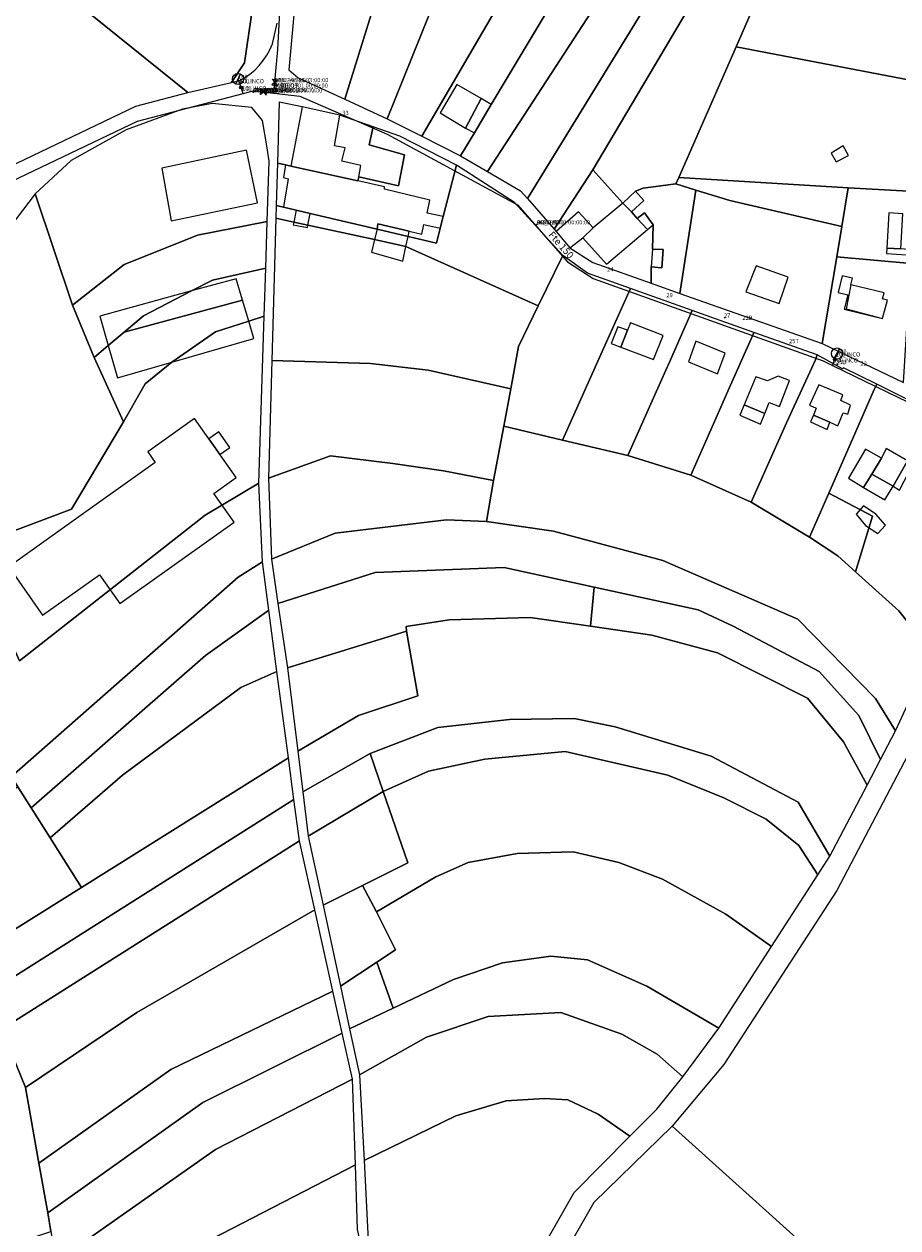
# Model space of a CAD drawing. Units: millimetres. Extents: x 985411 to 992537, y 6788394 to 6794848.
# Drawn here: x 988258 to 988570, y 6791639 to 6792069 of the extents above; entities that cross this region are included whole.
import ezdxf

# ---------------------------------------------------------------- set-up
doc = ezdxf.new("R2010")
doc.units = ezdxf.units.MM
doc.linetypes.add('INTERROMPU2', pattern=[9.525, 6.35, -3.175])
doc.linetypes.add('INTERROMPUX2', pattern=[38.1, 25.4, -12.7])
for name, color, linetype in [('E-BOUCLE', 5, 'Continuous'), ('E-BRANCH', 140, 'INTERROMPU2'), ('E-HYDRAN', 1, 'Continuous'), ('E-RACCOR', 5, 'Continuous'), ('E-TRONCO', 5, 'Continuous'), ('E-TRONCO2TXTGRA', 5, 'Continuous'), ('E-VANNE', 5, 'Continuous'), ('F-BATI', 7, 'Continuous'), ('F-DETSUR', 7, 'Continuous'), ('F-NUMVOI', 7, 'Continuous'), ('F-NUMVOI2NUMERO', 7, 'Continuous'), ('F-PARCEL', 7, 'Continuous')]:
    doc.layers.add(name, color=color, linetype=linetype)

# ---------------------------------------------------------------- blocks, each defined once
blk = doc.blocks.new('E-RACCOR')
at = {"linetype": 'INTERROMPUX2', "const_width": 0.3}
blk.add_lwpolyline([(-0.15, 0, 1), (0.15, 0, 1)], format="xyb", close=True, dxfattribs=at)
blk.add_attdef('TYPE', (1.11, -0.23), '', height=0.5)
blk = doc.blocks.new('E-BRANCH')
blk.add_point((0, 0))
for tag, p in [('TYPE', (0.7, 0)), ('TYPSENS', (0.7, -1.67)), ('SENSIBLE', (0.7, -0.83)), ('MATERIAU', (0.7, -2.5)), ('DIAMETRE', (0.7, -3.33))]:
    blk.add_attdef(tag, p, '', height=0.5)
blk = doc.blocks.new('E-BOUCLE')
blk.add_circle((0, 0), 0.5)
blk = doc.blocks.new('E-VANNE')
blk.add_lwpolyline([(-1, -1), (-1, 1), (1, -1), (1, 1), (-1, -1)])
at = {"flags": 1}
for tag, p in [('DATEPOSE', (2.09, 0.53)), ('TYPE', (2.09, -4.62)), ('COTE', (2.09, -0.56)), ('SENS', (2.09, -1.55)), ('ETAT-N', (2.09, -2.5)), ('DIAMETRE', (2.09, -3.54)), ('Y', (2.09, -6.46)), ('X', (2.09, -5.58))]:
    blk.add_attdef(tag, p, '', height=0.5, dxfattribs=at)
blk = doc.blocks.new('E-HYDRAN')
blk.add_line((-1.41, -1.41), (1.41, 1.41))
blk.add_circle((0, 0), 2)
at = {"flags": 1}
for tag, p in [('TYPE', (3.63, 1.04)), ('DIAMETRE', (3.63, 0.21)), ('DEBIT', (3.63, -0.62)), ('DEBITMAX', (3.63, -1.46)), ('PRESSION', (3.63, -2.29)), ('PRESSTAT', (3.63, -3.12)), ('DATEMESU', (3.63, -3.96))]:
    blk.add_attdef(tag, p, '', height=0.5, dxfattribs=at)
blk = doc.blocks.new('E-TRONCO')
at = {"color": 7}
blk.add_point((0, 0), dxfattribs=at)
at = {"flags": 1}
for tag, p in [('RESEAU', (0.34, -0.12)), ('ORIGINE', (0.34, -2.72)), ('MATERIAU', (0.34, -0.95)), ('DIAMETRE', (0.34, -1.78)), ('PROFCANA', (0.34, -3.61)), ('DATEPOSE', (0.34, -4.45))]:
    blk.add_attdef(tag, p, '', height=0.5, dxfattribs=at)

msp = doc.modelspace()

# ---------------------------------------------------------------- linework, layer by layer
at = {"layer": 'E-BRANCH'}
for points in [[(988335.54, 6792046.29), (988334.48, 6792049.36)], [(988336.28, 6792044.15), (988335.54, 6792046.29)], [(988546.43, 6791947.15), (988547.26, 6791949.3)], [(988547.26, 6791949.3), (988548.06, 6791951.39)]]:
    msp.add_lwpolyline(points, dxfattribs=at)
at = {"layer": 'E-TRONCO'}
for points in [[(988347.59, 6792048.21), (988348.71, 6792059.88), (988355.66, 6792191.38), (988352.68, 6792205.55), (988341.4, 6792245.46)], [(988347.21, 6792044.33), (988347.59, 6792048.21)], [(987861.28, 6791786.28), (987863.29, 6791785.91), (987885.74, 6791794.12), (987913.18, 6791801.52), (987924.78, 6791802.71), (987938.15, 6791802.59), (987952.67, 6791801.29), (987963.3, 6791802.24), (987976.24, 6791804.61), (988005.31, 6791817.87), (988030.12, 6791835.26), (988060.62, 6791857.86), (988158.22, 6791936.37), (988197.03, 6791963.75), (988212.5, 6791968.18), (988220.39, 6791975.29), (988251.12, 6792011.55), (988298.61, 6792034.32), (988336.28, 6792044.15)], [(988336.28, 6792044.15), (988339.83, 6792045.08), (988343.62, 6792044.69)], [(988343.62, 6792044.69), (988347.21, 6792044.33)], [(988347.21, 6792044.33), (988356.49, 6792043.17), (988387.67, 6792029.64), (988434.12, 6792004.48), (988451.98, 6791984.11), (988461.06, 6791978.16), (988543.08, 6791948.77), (988546.43, 6791947.15)], [(988546.43, 6791947.15), (988581.02, 6791930.43), (988591.81, 6791928.62), (988593.75, 6791928.68)]]:
    msp.add_lwpolyline(points, dxfattribs=at)
at = {"layer": 'F-BATI'}
for points in [[(988421.13, 6792042.36), (988412.54, 6792047.4), (988406.59, 6792037.31), (988415.53, 6792031.81), (988421.13, 6792042.36)], [(988378.26, 6792018.45), (988371.54, 6792020.07), (988372.69, 6792024.85), (988368.85, 6792025.51), (988370.74, 6792036.5), (988357.34, 6792039.37), (988353.28, 6792018.28), (988377.19, 6792013.02), (988377.51, 6792014.4), (988378.26, 6792018.45)], [(988424.79, 6792040.21), (988421.13, 6792042.36), (988415.53, 6792031.81), (988418.77, 6792030.17), (988424.79, 6792040.21)], [(988307.35, 6792017.57), (988310.64, 6791998.76), (988341.37, 6792005.16), (988337.51, 6792023.98), (988307.35, 6792017.57)], [(988550.24, 6792025.55), (988545.93, 6792022.95), (988547.75, 6792019.77), (988552.12, 6792022.04), (988550.24, 6792025.55)], [(988350.74, 6792003.6), (988355.15, 6792002.56), (988360.17, 6792001.37), (988384.04, 6791995.79), (988384.38, 6791997.68), (988395.51, 6791995.09), (988400.03, 6791994.04), (988400.68, 6791997.45), (988406.6, 6791996.09), (988407.65, 6792000.25), (988401.93, 6792001.46), (988402.82, 6792006.11), (988386.71, 6792010.11), (988386.66, 6792010.94), (988377.19, 6792013.02), (988353.28, 6792018.28), (988351.38, 6792018.69), (988350.65, 6792014.18), (988352.4, 6792013.79), (988350.74, 6792003.6)], [(988476.2, 6792009.34), (988471.65, 6792005.03), (988474.75, 6792002.01), (988479.19, 6792006.06), (988476.2, 6792009.34)], [(988457.42, 6791992.74), (988465.91, 6791983.25), (988480.51, 6791995.64), (988476.84, 6791999.56), (988474.75, 6792002.01), (988471.65, 6792005.03), (988461.15, 6791996.23), (988457.42, 6791992.74)], [(988354.37, 6791998.33), (988359.37, 6791997.23), (988360.17, 6792001.37), (988355.15, 6792002.56), (988354.37, 6791998.33)], [(988447.96, 6791994.94), (988452.78, 6791989.16), (988457.42, 6791992.74), (988461.15, 6791996.23), (988455.82, 6792001.92), (988447.96, 6791994.94)], [(988480.51, 6791995.64), (988482.45, 6791997.28), (988479.4, 6792001.66), (988476.84, 6791999.56), (988480.51, 6791995.64)], [(988570.82, 6791988.74), (988571.48, 6792001.23), (988566.56, 6792001.63), (988565.81, 6791989.06), (988570.82, 6791988.74)], [(988359.37, 6791997.23), (988354.37, 6791998.33), (988354.15, 6791997.37), (988359.21, 6791996.39), (988359.37, 6791997.23)], [(988384.04, 6791995.79), (988395.1, 6791993.19), (988395.51, 6791995.09), (988384.38, 6791997.68), (988384.04, 6791995.79)], [(988394.33, 6791989.58), (988383.12, 6791992.04), (988382.04, 6791987.58), (988393.23, 6791984.4), (988394.33, 6791989.58)], [(988395.1, 6791993.19), (988384.04, 6791995.79), (988383.12, 6791992.04), (988394.33, 6791989.58), (988395.1, 6791993.19)], [(988486.04, 6791988.54), (988482.25, 6791988.7), (988481.77, 6791982.34), (988485.59, 6791981.99), (988486.04, 6791988.54)], [(988565.81, 6791989.06), (988565.67, 6791987.06), (988574.57, 6791986.46), (988574.7, 6791988.46), (988570.82, 6791988.74), (988565.81, 6791989.06)], [(988519.22, 6791982.69), (988515.55, 6791973.45), (988527.47, 6791969.26), (988530.67, 6791978.65), (988519.22, 6791982.69)], [(988550.63, 6791967.19), (988564.32, 6791963.87), (988566.1, 6791970.43), (988564.25, 6791970.96), (988564.85, 6791973.02), (988553, 6791975.89), (988553.55, 6791978.31), (988549.93, 6791979.18), (988548.47, 6791973.16), (988551.87, 6791972.33), (988550.63, 6791967.19)], [(988300.71, 6791964.88), (988293.87, 6791959.08), (988336.04, 6791970.51), (988333.8, 6791978.06), (988317.88, 6791973.74), (988300.71, 6791964.88)], [(988564.32, 6791963.87), (988566.1, 6791970.43), (988564.25, 6791970.96), (988564.85, 6791973.02), (988553, 6791975.89), (988551.27, 6791967.33), (988564.32, 6791963.87)], [(988288.22, 6791954.29), (988293.87, 6791959.08), (988300.71, 6791964.88), (988317.88, 6791973.74), (988285.23, 6791964.79), (988288.22, 6791954.29)], [(988310.85, 6791948.39), (988326.46, 6791959.16), (988338.29, 6791962.95), (988336.04, 6791970.51), (988293.87, 6791959.08), (988288.22, 6791954.29), (988291.51, 6791942.8), (988310.85, 6791948.39)], [(988338.29, 6791962.95), (988326.46, 6791959.16), (988310.85, 6791948.39), (988340.08, 6791956.83), (988338.29, 6791962.95)], [(988471, 6791953.7), (988482.65, 6791949.26), (988486.11, 6791957.82), (988474.42, 6791962.39), (988473.36, 6791959.72), (988471, 6791953.7)], [(988467.58, 6791954.98), (988471, 6791953.7), (988473.36, 6791959.72), (988469.89, 6791960.9), (988467.58, 6791954.98)], [(988497.72, 6791955.8), (988495.1, 6791948.44), (988505.41, 6791944.14), (988508.13, 6791951.55), (988497.72, 6791955.8)], [(988522.32, 6791930.04), (988523.84, 6791933.97), (988527.55, 6791932.54), (988531.15, 6791941.76), (988527.05, 6791943.37), (988523.3, 6791941.65), (988519.12, 6791943.09), (988514.94, 6791933.11), (988522.32, 6791930.04)], [(988539.65, 6791929.41), (988545.45, 6791926.89), (988548.36, 6791925.63), (988550.26, 6791930.21), (988551.92, 6791929.79), (988552.89, 6791932.99), (988549.39, 6791934.62), (988550.09, 6791936.64), (988541.63, 6791940.2), (988538.28, 6791932.99), (988540.61, 6791931.98), (988539.65, 6791929.41)], [(988520.82, 6791926.23), (988522.32, 6791930.04), (988514.94, 6791933.11), (988513.4, 6791929.47), (988520.82, 6791926.23)], [(988292.35, 6791862.29), (988333.06, 6791891.27), (988325.79, 6791901.49), (988333.82, 6791907.21), (988318.94, 6791928.18), (988302.34, 6791916.37), (988304.88, 6791912.6), (988280.24, 6791894.93), (988252.73, 6791875.38), (988264.72, 6791858.03), (988285.07, 6791872.52), (988292.35, 6791862.29)], [(988545.45, 6791926.89), (988539.65, 6791929.41), (988538.63, 6791926.99), (988544.5, 6791924.33), (988545.45, 6791926.89)], [(988331.54, 6791917.94), (988327.61, 6791923.48), (988324.06, 6791920.97), (988328, 6791915.43), (988331.54, 6791917.94)], [(988557.5, 6791903.57), (988560.45, 6791908.35), (988563.89, 6791914.05), (988558.22, 6791917.27), (988552.15, 6791906.95), (988557.5, 6791903.57)], [(988573.16, 6791913.16), (988565.54, 6791917.5), (988563.89, 6791914.05), (988560.45, 6791908.35), (988568.02, 6791904.04), (988573.16, 6791913.16)], [(988568.02, 6791904.04), (988570.37, 6791902.69), (988575.22, 6791912.05), (988573.16, 6791913.16), (988568.02, 6791904.04)], [(988565.07, 6791899.27), (988568.02, 6791904.04), (988560.45, 6791908.35), (988557.5, 6791903.57), (988565.07, 6791899.27)]]:
    msp.add_lwpolyline(points, dxfattribs=at)
at = {"layer": 'F-DETSUR'}
msp.add_lwpolyline([(988558.25, 6791890.05), (988562.64, 6791887.16), (988565.3, 6791890.13), (988561.9, 6791894.16), (988557.52, 6791897.06), (988554.86, 6791894.06), (988558.25, 6791890.05)], dxfattribs=at)
at = {"layer": 'F-NUMVOI'}
for points in [[(988371.67, 6792036.51), (988371.68, 6792036.51)], [(988466.11, 6791980.7), (988466.12, 6791980.7)], [(988487.23, 6791971.52), (988487.24, 6791971.52)], [(988507.76, 6791964.21), (988508.26, 6791964.21)], [(988514.33, 6791963.43), (988514.34, 6791963.43)], [(988530.94, 6791955.1), (988530.95, 6791955.1)], [(988547.82, 6791947.62), (988548.32, 6791947.62)], [(988556.44, 6791947.07), (988556.45, 6791947.07)]]:
    msp.add_lwpolyline(points, dxfattribs=at)
at = {"layer": 'F-PARCEL'}
for points in [[(988391.87, 6792291.65), (988380.44, 6792294.94), (988355.47, 6792274), (988343.74, 6792274.37), (988345.09, 6792260.77), (988365.35, 6792192.52), (988352.6, 6792052.68), (988355.93, 6792049.75), (988372.56, 6792042.1), (988415.66, 6792181.02), (988413.5, 6792182.12), (988391.87, 6792291.65)], [(988415.66, 6792181.02), (988372.56, 6792042.1), (988387.67, 6792035.17), (988441.1, 6792168.01), (988439.31, 6792168.91), (988415.66, 6792181.02)], [(988387.67, 6792035.17), (988400.01, 6792028.91), (988468.73, 6792146.85), (988441.1, 6792168.01), (988387.67, 6792035.17)], [(988231.23, 6792113.22), (988316.61, 6792044.55), (988332.2, 6792048.05), (988336.72, 6792055.11), (988340.62, 6792081.27), (988341.39, 6792094.83), (988341.2, 6792098.69), (988319.8, 6792147.6), (988303.27, 6792148.36), (988264.3, 6792149.55), (988262.14, 6792155.37), (988253.78, 6792135.41), (988231.23, 6792113.22)], [(988468.73, 6792146.85), (988400.01, 6792028.91), (988413.82, 6792021.91), (988418.77, 6792030.17), (988424.79, 6792040.21), (988483.55, 6792138.44), (988468.73, 6792146.85)], [(988423.46, 6792016.32), (988497.57, 6792130.5), (988483.55, 6792138.44), (988424.79, 6792040.21), (988418.77, 6792030.17), (988413.82, 6792021.91), (988423.46, 6792016.32)], [(988437.66, 6792006.71), (988509.48, 6792123.73), (988497.57, 6792130.5), (988423.46, 6792016.32), (988435.23, 6792009.49), (988437.66, 6792006.71)], [(988119.79, 6792021.23), (988196.43, 6791968.89), (988207.79, 6791972.17), (988209.32, 6791972.8), (988211.38, 6791973.82), (988213.34, 6791975.02), (988215.19, 6791976.41), (988219.71, 6791981.54), (988234.92, 6791998.97), (988249.95, 6792016.55), (988298, 6792039.65), (988316.61, 6792044.55), (988231.23, 6792113.22), (988229.68, 6792114.59), (988205.27, 6792123.16), (988203.58, 6792115.18), (988202.26, 6792112.65), (988145.38, 6792069.64), (988147.79, 6792065.68), (988142.6, 6792057.89), (988126.09, 6792029.15), (988123.03, 6792025.82), (988119.79, 6792021.23)], [(988447.21, 6791995.82), (988460.93, 6792016.92), (988520.89, 6792118.2), (988509.48, 6792123.73), (988437.66, 6792006.71), (988447.21, 6791995.82)], [(988520.89, 6792118.2), (988460.93, 6792016.92), (988471.65, 6792005.03), (988476.2, 6792009.34), (988478.95, 6792010.38), (988490.58, 6792011.91), (988491.61, 6792014.26), (988512.12, 6792060.79), (988534.17, 6792111.73), (988520.89, 6792118.2)], [(988534.17, 6792111.73), (988512.12, 6792060.79), (988574.19, 6792048.96), (988575.36, 6792048.74), (988600.65, 6792043.92), (988603.06, 6792074.04), (988603.23, 6792076.27), (988602.13, 6792086.29), (988595.16, 6792087.36), (988595.32, 6792092.29), (988591.41, 6792092.71), (988560.43, 6792100.82), (988534.17, 6792111.73)], [(988340.62, 6792081.27), (988336.72, 6792055.11), (988332.2, 6792048.05)], [(988332.2, 6792048.05), (988335.09, 6792048.85), (988336.77, 6792049.81), (988338.66, 6792051.1), (988340.41, 6792052.55), (988342.02, 6792054.18), (988343.48, 6792055.93), (988344.77, 6792057.82), (988345.87, 6792059.81), (988346.79, 6792061.9), (988348.37, 6792069.3)], [(988491.61, 6792014.26), (988552.03, 6792010.58), (988571.41, 6792009.4), (988599.71, 6792007.67), (988600.65, 6792043.92), (988575.36, 6792048.74), (988574.19, 6792048.96), (988512.12, 6792060.79), (988491.61, 6792014.26)], [(988262.08, 6792008.44), (988275.41, 6791968.67), (988293.84, 6791983.14), (988312.1, 6791990.47), (988320.06, 6791993.65), (988344.9, 6791998.55), (988345.61, 6792020.06), (988344.7, 6792025.5), (988343.2, 6792034.57), (988339.38, 6792039.23), (988325.25, 6792040.57), (988314.72, 6792038.56), (988294.55, 6792031.23), (988275, 6792020.33), (988262.08, 6792008.44)], [(988382.62, 6792032.31), (988370.74, 6792036.5), (988357.34, 6792039.37), (988349.1, 6792041.14), (988348.49, 6792019.33), (988351.38, 6792018.69), (988353.28, 6792018.28), (988377.19, 6792013.02), (988377.51, 6792014.4), (988391.74, 6792011.19), (988393.88, 6792022.28), (988381.19, 6792025.83), (988382.62, 6792032.31)], [(988348.07, 6792004.22), (988350.74, 6792003.6), (988355.15, 6792002.56), (988360.17, 6792001.37), (988384.04, 6791995.79), (988395.1, 6791993.19), (988405.24, 6791990.82), (988406.6, 6791996.09), (988407.65, 6792000.25), (988412.32, 6792018.6), (988392.19, 6792028.92), (988382.62, 6792032.31), (988381.19, 6792025.83), (988393.88, 6792022.28), (988391.74, 6792011.19), (988377.51, 6792014.4), (988377.19, 6792013.02), (988353.28, 6792018.28), (988351.38, 6792018.69), (988348.49, 6792019.33), (988348.07, 6792004.22)], [(988450.23, 6791986.39), (988433.04, 6792005.24), (988412.32, 6792018.6), (988407.65, 6792000.25), (988406.6, 6791996.09), (988405.24, 6791990.82), (988395.1, 6791993.19), (988384.04, 6791995.79), (988360.17, 6792001.37), (988355.15, 6792002.56), (988350.74, 6792003.6), (988348.07, 6792004.22), (988347.94, 6791999.74), (988354.37, 6791998.33), (988359.37, 6791997.23), (988383.12, 6791992.04), (988394.33, 6791989.58), (988441.51, 6791968.47), (988450.23, 6791986.39)], [(988447.21, 6791995.82), (988447.96, 6791994.94), (988452.78, 6791989.16), (988460.94, 6791983.87), (988481.83, 6791976.49), (988481.77, 6791982.34), (988485.59, 6791981.99), (988486.04, 6791988.54), (988482.25, 6791988.7), (988482.45, 6791997.28), (988479.4, 6792001.66), (988476.84, 6791999.56), (988474.75, 6792002.01), (988479.19, 6792006.06), (988476.2, 6792009.34), (988471.65, 6792005.03), (988460.93, 6792016.92), (988447.21, 6791995.82)], [(988490.58, 6792011.91), (988497.75, 6792009.72), (988509.88, 6792006.04), (988549.72, 6791996.7), (988552.03, 6792010.58), (988491.61, 6792014.26), (988490.58, 6792011.91)], [(988476.2, 6792009.34), (988479.19, 6792006.06), (988474.75, 6792002.01), (988476.84, 6791999.56), (988479.4, 6792001.66), (988482.45, 6791997.28), (988482.25, 6791988.7), (988486.04, 6791988.54), (988485.59, 6791981.99), (988481.77, 6791982.34), (988481.83, 6791976.49), (988492.03, 6791972.89), (988497.75, 6792009.72), (988490.58, 6792011.91), (988478.95, 6792010.38), (988476.2, 6792009.34)], [(988547.94, 6791985.97), (988549.72, 6791996.7), (988509.88, 6792006.04), (988497.75, 6792009.72), (988492.03, 6791972.89), (988542.8, 6791954.97), (988546.52, 6791977.45), (988547.94, 6791985.97)], [(988599.71, 6792007.67), (988571.41, 6792009.4), (988552.03, 6792010.58), (988549.72, 6791996.7), (988547.94, 6791985.97), (988574.43, 6791983.53), (988598.03, 6791981.37), (988599.71, 6792007.67)], [(988230.42, 6791908.09), (988239.29, 6791882.4), (988275.14, 6791895.93), (988293.59, 6791927.03), (988283.13, 6791949.96), (988275.41, 6791968.67), (988262.08, 6792008.44), (988253.15, 6791996.52), (988237.45, 6791987.49), (988222.28, 6791972.7), (988221.36, 6791966.37), (988216.1, 6791964.2), (988211.26, 6791963.6), (988216.9, 6791947.24), (988222.07, 6791932.25), (988227.8, 6791915.69), (988230.42, 6791908.09)], [(988275.41, 6791968.67), (988283.13, 6791949.96), (988288.22, 6791954.29), (988293.87, 6791959.08), (988300.71, 6791964.88), (988317.88, 6791973.74), (988325.35, 6791977.6), (988344.36, 6791981.84), (988344.9, 6791998.55), (988320.06, 6791993.65), (988312.1, 6791990.47), (988293.84, 6791983.14), (988275.41, 6791968.67)], [(988441.51, 6791968.47), (988394.33, 6791989.58), (988383.12, 6791992.04), (988359.37, 6791997.23), (988354.37, 6791998.33), (988347.94, 6791999.74), (988346.55, 6791948.93), (988381.67, 6791947.82), (988402.3, 6791945.51), (988431.69, 6791938.85), (988434.44, 6791953.92), (988441.51, 6791968.47)], [(988429.25, 6791925.5), (988450.14, 6791920.55), (988465.86, 6791955.63), (988474.38, 6791974.66), (988459.12, 6791980.1), (988450.23, 6791986.39), (988441.51, 6791968.47), (988434.44, 6791953.92), (988431.69, 6791938.85), (988429.25, 6791925.5)], [(988547.94, 6791985.97), (988546.52, 6791977.45), (988542.8, 6791954.97), (988549.18, 6791951.92), (988571.82, 6791941.1), (988574.43, 6791983.53), (988547.94, 6791985.97)], [(988293.59, 6791927.03), (988301.4, 6791940.61), (988310.85, 6791948.39), (988326.46, 6791959.16), (988338.29, 6791962.95), (988343.79, 6791964.7), (988344.36, 6791981.84), (988325.35, 6791977.6), (988317.88, 6791973.74), (988300.71, 6791964.88), (988293.87, 6791959.08), (988288.22, 6791954.29), (988283.13, 6791949.96), (988293.59, 6791927.03)], [(988450.14, 6791920.55), (988473.5, 6791915), (988487.5, 6791946.61), (988487.8, 6791947.29), (988496.44, 6791966.79), (988474.38, 6791974.66), (988465.86, 6791955.63), (988450.14, 6791920.55)], [(988473.5, 6791915), (988495.92, 6791908.02), (988506.62, 6791932.24), (988508.33, 6791936.09), (988509.16, 6791937.99), (988517.88, 6791957.73), (988518.42, 6791958.94), (988496.44, 6791966.79), (988487.8, 6791947.29), (988487.5, 6791946.61), (988473.5, 6791915)], [(988341.84, 6791905.16), (988343.79, 6791964.7), (988338.29, 6791962.95), (988326.46, 6791959.16), (988310.85, 6791948.39), (988301.4, 6791940.61), (988293.59, 6791927.03), (988275.14, 6791895.93), (988239.29, 6791882.4), (988246.05, 6791864.8), (988256.52, 6791841.8), (988322.7, 6791893.78), (988341.84, 6791905.16)], [(988495.92, 6791908.02), (988517.41, 6791898.44), (988530.09, 6791926.66), (988540.33, 6791949.2), (988540.97, 6791950.9), (988518.42, 6791958.94), (988517.88, 6791957.73), (988509.16, 6791937.99), (988508.33, 6791936.09), (988506.62, 6791932.24), (988495.92, 6791908.02)], [(988345.38, 6791906.93), (988367.41, 6791914.89), (988389.67, 6791912.21), (988407.75, 6791909.56), (988425.55, 6791906.16), (988429.25, 6791925.5), (988431.69, 6791938.85), (988402.3, 6791945.51), (988381.67, 6791947.82), (988346.55, 6791948.93), (988345.38, 6791906.93)], [(988538.19, 6791885.92), (988545.11, 6791901.56), (988551.95, 6791917.04), (988561.34, 6791938.54), (988562.3, 6791940.44), (988550.39, 6791946.36), (988550.01, 6791946), (988540.97, 6791950.9), (988540.33, 6791949.2), (988530.09, 6791926.66), (988517.41, 6791898.44), (988538.19, 6791885.92)], [(988554.68, 6791873.58), (988570.08, 6791859.66), (988580.23, 6791846.86), (988582.1, 6791854.29), (988585.54, 6791894.06), (988587.86, 6791920.64), (988585.86, 6791927.96), (988583.77, 6791929.79), (988573.86, 6791934.71), (988562.3, 6791940.44), (988561.34, 6791938.54), (988551.95, 6791917.04), (988545.11, 6791901.56), (988560.68, 6791893.45), (988554.68, 6791873.58)], [(988623.62, 6791603.11), (988642.65, 6791651.47), (988653.07, 6791690.26), (988654.53, 6791695.68), (988649.54, 6791712.17), (988636.99, 6791720.86), (988698.87, 6791854.95), (988674.73, 6791881.2), (988655.31, 6791899.26), (988636.01, 6791914.43), (988602.62, 6791928.56), (988596.27, 6791916.16), (988595.29, 6791912.13), (988588.83, 6791848.73), (988584.58, 6791829.65), (988547.97, 6791759.91), (988507.67, 6791697.77), (988489.23, 6791675.76)], [(988423.02, 6791891.46), (988446.96, 6791888.04), (988485.99, 6791877.55), (988534.12, 6791856.6), (988561.82, 6791828.36), (988568.9, 6791816.86), (988577.11, 6791834.54), (988580.23, 6791846.86), (988570.08, 6791859.66), (988554.68, 6791873.58), (988548.34, 6791879.3), (988538.19, 6791885.92), (988517.41, 6791898.44), (988495.92, 6791908.02), (988473.5, 6791915), (988450.14, 6791920.55), (988429.25, 6791925.5), (988425.55, 6791906.16), (988423.02, 6791891.46)], [(988346.4, 6791878), (988369.07, 6791887.39), (988408.79, 6791892.13), (988423.02, 6791891.46), (988425.55, 6791906.16), (988407.75, 6791909.56), (988389.67, 6791912.21), (988367.41, 6791914.89), (988345.38, 6791906.93), (988346.4, 6791878)], [(988255.97, 6791796.83), (988253.66, 6791800.48), (988334.56, 6791871.58), (988343.18, 6791877.05), (988341.84, 6791905.16), (988322.7, 6791893.78), (988256.52, 6791841.8), (988246.05, 6791864.8), (988194.51, 6791824.81), (988142.22, 6791784.3), (988167.16, 6791742.46), (988255.97, 6791796.83)], [(988538.19, 6791885.92), (988548.34, 6791879.3), (988554.68, 6791873.58), (988560.68, 6791893.45), (988545.11, 6791901.56), (988538.19, 6791885.92)], [(988346.4, 6791878), (988348.7, 6791862.25), (988383.32, 6791873.25), (988429.35, 6791875.03), (988461.45, 6791868.05), (988498.53, 6791859.98), (988511.03, 6791854.21), (988541.74, 6791837.99), (988555.79, 6791822.31), (988563.53, 6791806.54), (988568.9, 6791816.86), (988561.82, 6791828.36), (988534.12, 6791856.6), (988485.99, 6791877.55), (988446.96, 6791888.04), (988423.02, 6791891.46), (988408.79, 6791892.13), (988369.07, 6791887.39), (988346.4, 6791878)], [(988255.97, 6791796.83), (988260.69, 6791789.37), (988322.91, 6791843.74), (988345.47, 6791859.81), (988343.18, 6791877.05), (988334.56, 6791871.58), (988253.66, 6791800.48), (988255.97, 6791796.83)], [(988460.1, 6791854.11), (988461.45, 6791868.05), (988429.35, 6791875.03), (988383.32, 6791873.25), (988348.7, 6791862.25), (988352.07, 6791839.26), (988394.57, 6791852.34), (988394.43, 6791854), (988409.79, 6791856.47), (988438.59, 6791857.23), (988460.1, 6791854.11)], [(988558.78, 6791797.44), (988563.53, 6791806.54), (988555.79, 6791822.31), (988541.74, 6791837.99), (988511.03, 6791854.21), (988498.53, 6791859.98), (988461.45, 6791868.05), (988460.1, 6791854.11), (988482.01, 6791850.9), (988505.45, 6791844.69), (988537.54, 6791828.51), (988550.35, 6791812.95), (988558.78, 6791797.44)], [(988267.45, 6791778.67), (988293.33, 6791801.03), (988335.52, 6791832.31), (988348.36, 6791837.94), (988345.47, 6791859.81), (988322.91, 6791843.74), (988260.69, 6791789.37), (988267.45, 6791778.67)], [(988381.58, 6791808.79), (988405.76, 6791817.98), (988431.27, 6791820.91), (988454.32, 6791821.22), (988468.94, 6791818.26), (988503.16, 6791807.79), (988534.19, 6791791.42), (988545.47, 6791772.05), (988558.78, 6791797.44), (988550.35, 6791812.95), (988537.54, 6791828.51), (988505.45, 6791844.69), (988482.01, 6791850.9), (988460.1, 6791854.11), (988438.59, 6791857.23), (988409.79, 6791856.47), (988394.43, 6791854), (988394.57, 6791852.34), (988398.54, 6791829.29), (988377.44, 6791822.34), (988355.75, 6791809.6), (988357.54, 6791795.05), (988381.58, 6791808.79)], [(988394.57, 6791852.34), (988352.07, 6791839.26), (988355.75, 6791809.6), (988377.44, 6791822.34), (988398.54, 6791829.29), (988394.57, 6791852.34)], [(988267.45, 6791778.67), (988278.64, 6791760.98), (988352.45, 6791807.13), (988348.36, 6791837.94), (988335.52, 6791832.31), (988293.33, 6791801.03), (988267.45, 6791778.67)], [(988381.58, 6791808.79), (988386.24, 6791795.2), (988402.4, 6791802.38), (988422.43, 6791806.76), (988451.15, 6791809.44), (988487.72, 6791801.02), (988507.72, 6791792.93), (988522.8, 6791785.25), (988534.41, 6791775.87), (988541.19, 6791765.43), (988545.47, 6791772.05), (988534.19, 6791791.42), (988503.16, 6791807.79), (988468.94, 6791818.26), (988454.32, 6791821.22), (988431.27, 6791820.91), (988405.76, 6791817.98), (988381.58, 6791808.79)], [(988241.82, 6791731.19), (988245.07, 6791723.16), (988354.41, 6791792.29), (988352.45, 6791807.13), (988278.64, 6791760.98), (988239.64, 6791736.54), (988241.82, 6791731.19)], [(988381.58, 6791808.79), (988357.54, 6791795.05), (988359.49, 6791779.26), (988386.24, 6791795.2), (988381.58, 6791808.79)], [(988524.71, 6791739.88), (988541.19, 6791765.43), (988534.41, 6791775.87), (988522.8, 6791785.25), (988507.72, 6791792.93), (988487.72, 6791801.02), (988451.15, 6791809.44), (988422.43, 6791806.76), (988402.4, 6791802.38), (988386.24, 6791795.2), (988394.96, 6791769.7), (988378.84, 6791761.67), (988383.79, 6791752.2), (988405.05, 6791764.7), (988416.56, 6791769.89), (988434, 6791773.02), (988453.99, 6791773.68), (988470.26, 6791769.87), (988485.88, 6791763.91), (988508.37, 6791751.45), (988524.71, 6791739.88)], [(988255.97, 6791796.83), (988167.16, 6791742.46), (988170.6, 6791736.69), (988177.27, 6791725.51), (988178.37, 6791723.67), (988237.08, 6791742.84), (988239.64, 6791736.54), (988278.64, 6791760.98), (988267.45, 6791778.67), (988260.69, 6791789.37), (988255.97, 6791796.83)], [(988386.24, 6791795.2), (988359.49, 6791779.26), (988364.78, 6791754.67), (988378.84, 6791761.67), (988394.96, 6791769.7), (988386.24, 6791795.2)], [(988246.35, 6791720.01), (988250.26, 6791710.38), (988356.37, 6791777.53), (988354.41, 6791792.29), (988245.07, 6791723.16), (988246.35, 6791720.01)], [(988250.26, 6791710.38), (988258.71, 6791689.57), (988298.42, 6791716.38), (988361.84, 6791752.99), (988356.37, 6791777.53), (988250.26, 6791710.38)], [(988389.8, 6791717.87), (988411.33, 6791728.06), (988428.74, 6791734.03), (988446.06, 6791736.49), (988459.09, 6791735.13), (988480.22, 6791725.69), (988505.88, 6791710.72), (988524.71, 6791739.88), (988508.37, 6791751.45), (988485.88, 6791763.91), (988470.26, 6791769.87), (988453.99, 6791773.68), (988434, 6791773.02), (988416.56, 6791769.89), (988405.05, 6791764.7), (988383.79, 6791752.2), (988390.58, 6791738.74), (988383.91, 6791734.32), (988389.8, 6791717.87)], [(988383.79, 6791752.2), (988378.84, 6791761.67), (988364.78, 6791754.67), (988371, 6791725.73), (988383.91, 6791734.32), (988390.58, 6791738.74), (988383.79, 6791752.2)], [(988258.71, 6791689.57), (988263.46, 6791662.64), (988310.55, 6791695.97), (988368.3, 6791723.97), (988361.84, 6791752.99), (988298.42, 6791716.38), (988258.71, 6791689.57)], [(988374.27, 6791710.52), (988389.8, 6791717.87), (988383.91, 6791734.32), (988371, 6791725.73), (988374.27, 6791710.52)], [(988377.8, 6791694.08), (988401.68, 6791707.56), (988423.61, 6791714.87), (988449.57, 6791716.28), (988471.34, 6791708.55), (988483.94, 6791701.47), (988493.1, 6791693.44), (988505.88, 6791710.72), (988480.22, 6791725.69), (988459.09, 6791735.13), (988446.06, 6791736.49), (988428.74, 6791734.03), (988411.33, 6791728.06), (988389.8, 6791717.87), (988374.27, 6791710.52), (988377.8, 6791694.08)], [(988263.46, 6791662.64), (988266.61, 6791644.86), (988321.89, 6791684.28), (988371.64, 6791709.02), (988368.3, 6791723.97), (988310.55, 6791695.97), (988263.46, 6791662.64)], [(988267.78, 6791638.25), (988266.61, 6791644.86), (988263.46, 6791662.64), (988258.71, 6791689.57), (988250.26, 6791710.38), (988246.35, 6791720.01), (988176.23, 6791698.17), (988134.05, 6791681.37), (988101.06, 6791658.44), (988094.65, 6791653.98), (988078.92, 6791637.61), (988061.74, 6791614.77), (988054.19, 6791602.78), (988080.17, 6791582.17), (988063.89, 6791557.32), (988049.86, 6791528.89), (988061.66, 6791523.2), (988085.08, 6791507.69), (988100.44, 6791534.92), (988111.89, 6791549.17), (988160.9, 6791589.33), (988196.36, 6791611.23), (988232.26, 6791626.51), (988267.78, 6791638.25)], [(988474.14, 6791672.16), (988483.81, 6791681.9), (988493.1, 6791693.44), (988483.94, 6791701.47), (988471.34, 6791708.55), (988449.57, 6791716.28), (988423.61, 6791714.87), (988401.68, 6791707.56), (988377.8, 6791694.08), (988379.42, 6791663.5), (988412.13, 6791679.49), (988430.11, 6791684.83), (988443.78, 6791685.6), (988452.12, 6791685.2), (988462.87, 6791680.06), (988474.14, 6791672.16)], [(988267.78, 6791638.25), (988269.68, 6791627.51), (988326.4, 6791667.44), (988375.31, 6791692.55), (988371.64, 6791709.02), (988321.89, 6791684.28), (988266.61, 6791644.86), (988267.78, 6791638.25)], [(988273.63, 6791608.93), (988376.35, 6791662), (988375.31, 6791692.55), (988326.4, 6791667.44), (988269.68, 6791627.51), (988271.05, 6791621.06), (988273.63, 6791608.93)], [(988474.14, 6791672.16), (988462.87, 6791680.06), (988452.12, 6791685.2), (988443.78, 6791685.6), (988430.11, 6791684.83), (988412.13, 6791679.49), (988379.42, 6791663.5), (988380.92, 6791635.06), (988388.44, 6791602.03), (988399.16, 6791604.06), (988405.64, 6791604.32), (988426.71, 6791603.73), (988454.28, 6791652.17), (988474.14, 6791672.16)], [(988489.23, 6791675.76), (988461.39, 6791648.53), (988449.6, 6791627.99), (988483.99, 6791601.74), (988492.48, 6791594.18), (988500.41, 6791586.55), (988508.02, 6791578.61), (988534.84, 6791540.35), (988554.59, 6791552.08), (988572.13, 6791562.49), (988538.24, 6791631.65), (988489.23, 6791675.76)], [(988489.23, 6791675.76), (988538.24, 6791631.65)], [(988278.87, 6791584.35), (988284.11, 6791555.81), (988285.11, 6791552.99), (988347.92, 6791585.47), (988364.1, 6791592.56), (988385.71, 6791601.11), (988377.13, 6791638.98), (988376.35, 6791662), (988273.63, 6791608.93), (988278.87, 6791584.35)]]:
    msp.add_lwpolyline(points, dxfattribs=at)

# ---------------------------------------------------------------- block references
at = {"layer": 'E-BOUCLE'}
for p in [(988335.54, 6792046.29), (988547.26, 6791949.3)]:
    msp.add_blockref('E-BOUCLE', p, dxfattribs=at)
at = {"layer": 'E-BRANCH'}
ref = msp.add_blockref('E-BRANCH', (988335.01, 6792047.825), dxfattribs=at)
ref.add_attrib('E-BRANCH2MATERIAU', 'FO_INCO', (988335.01, 6792047.825), dxfattribs={"height": 1.5})
ref.add_attrib('E-BRANCH2DIAMETRE', '100', (988335.01, 6792047.825), dxfattribs={"height": 1.5})
ref = msp.add_blockref('E-BRANCH', (988335.91, 6792045.22), dxfattribs=at)
ref.add_attrib('E-BRANCH2MATERIAU', 'FO_INCO', (988335.91, 6792045.22), dxfattribs={"height": 1.5})
ref.add_attrib('E-BRANCH2DIAMETRE', '100', (988335.91, 6792045.22), dxfattribs={"height": 1.5})
ref = msp.add_blockref('E-BRANCH', (988546.845, 6791948.225), dxfattribs=at)
ref.add_attrib('E-BRANCH2MATERIAU', 'FO_INCO', (988546.845, 6791948.225), dxfattribs={"height": 1.5})
ref.add_attrib('E-BRANCH2DIAMETRE', '100', (988546.845, 6791948.225), dxfattribs={"height": 1.5})
ref = msp.add_blockref('E-BRANCH', (988547.66, 6791950.345), dxfattribs=at)
ref.add_attrib('E-BRANCH2MATERIAU', 'FO_INCO', (988547.66, 6791950.345), dxfattribs={"height": 1.5})
ref.add_attrib('E-BRANCH2DIAMETRE', '100', (988547.66, 6791950.345), dxfattribs={"height": 1.5})
at = {"layer": 'E-HYDRAN'}
ref = msp.add_blockref('E-HYDRAN', (988334.48, 6792049.36), dxfattribs=dict(at, rotation=19.9))
ref.add_attrib('E-HYDRAN2DIAMETRE', '100', (988334.48, 6792049.36), dxfattribs={"height": 1.5})
ref = msp.add_blockref('E-HYDRAN', (988548.06, 6791951.39), dxfattribs=dict(at, rotation=15.9))
ref.add_attrib('E-HYDRAN2DIAMETRE', '100', (988548.06, 6791951.39), dxfattribs={"height": 1.5})
at = {"layer": 'E-RACCOR'}
for p, rotation in [((988336.28, 6792044.15), 194.5999999999999), ((988347.21, 6792044.33), 353.5), ((988546.43, 6791947.15), 334.1)]:
    msp.add_blockref('E-RACCOR', p, dxfattribs=dict(at, rotation=rotation))
at = {"layer": 'E-TRONCO'}
ref = msp.add_blockref('E-TRONCO', (988347.4, 6792046.27), dxfattribs=at)
ref.add_attrib('E-TRONCO2RESEAU', 'DISTPOT', (988347.4, 6792046.27), dxfattribs={"height": 1.5})
ref.add_attrib('E-TRONCO2DIAMETRE', '110', (988347.4, 6792046.27), dxfattribs={"height": 1.5})
ref.add_attrib('E-TRONCO2MATERIAU', 'PVCBIO', (988347.4, 6792046.27), dxfattribs={"height": 1.5})
ref.add_attrib('E-TRONCO2DATEPOSE', '01/01/1901 00:00:00', (988347.4, 6792046.27), dxfattribs={"height": 1.5})
ref = msp.add_blockref('E-TRONCO', (988339.91, 6792044.64), dxfattribs=at)
ref.add_attrib('E-TRONCO2RESEAU', 'DISTPOT', (988339.91, 6792044.64), dxfattribs={"height": 1.5})
ref.add_attrib('E-TRONCO2DIAMETRE', '150', (988339.91, 6792044.64), dxfattribs={"height": 1.5})
ref.add_attrib('E-TRONCO2MATERIAU', 'FO_INCO', (988339.91, 6792044.64), dxfattribs={"height": 1.5})
ref.add_attrib('E-TRONCO2DATEPOSE', '02/02/1902 00:00:00', (988339.91, 6792044.64), dxfattribs={"height": 1.5})
ref = msp.add_blockref('E-TRONCO', (988345.415, 6792044.51), dxfattribs=at)
ref.add_attrib('E-TRONCO2RESEAU', 'DISTPOT', (988345.415, 6792044.51), dxfattribs={"height": 1.5})
ref.add_attrib('E-TRONCO2DIAMETRE', '150', (988345.415, 6792044.51), dxfattribs={"height": 1.5})
ref.add_attrib('E-TRONCO2MATERIAU', 'FO_INCO', (988345.415, 6792044.51), dxfattribs={"height": 1.5})
ref.add_attrib('E-TRONCO2DATEPOSE', '02/02/1902 00:00:00', (988345.415, 6792044.51), dxfattribs={"height": 1.5})
ref = msp.add_blockref('E-TRONCO', (988441.005, 6791997.476), dxfattribs=at)
ref.add_attrib('E-TRONCO2RESEAU', 'DISTPOT', (988441.005, 6791997.476), dxfattribs={"height": 1.5})
ref.add_attrib('E-TRONCO2DIAMETRE', '150', (988441.005, 6791997.476), dxfattribs={"height": 1.5})
ref.add_attrib('E-TRONCO2MATERIAU', 'FO_DUCTI', (988441.005, 6791997.476), dxfattribs={"height": 1.5})
ref.add_attrib('E-TRONCO2DATEPOSE', '01/01/1901 00:00:00', (988441.005, 6791997.476), dxfattribs={"height": 1.5})
at = {"layer": 'E-VANNE'}
ref = msp.add_blockref('E-VANNE', (988347.59, 6792048.21), dxfattribs=dict(at, rotation=264.4))
ref.add_attrib('E-VANNE2DIAMETRE', '100', (988347.59, 6792048.21), dxfattribs={"height": 1.5})
ref.add_attrib('E-VANNE2DATEPOSE', '01/01/1901 00:00:00', (988347.59, 6792048.21), dxfattribs={"height": 1.5})
ref.add_attrib('E-VANNE2X', '988347.5869', (988347.59, 6792048.21), dxfattribs={"height": 1.5})
ref.add_attrib('E-VANNE2Y', '6792048.2101', (988347.59, 6792048.21), dxfattribs={"height": 1.5})
ref = msp.add_blockref('E-VANNE', (988343.62, 6792044.69), dxfattribs=dict(at, rotation=354.1))
ref.add_attrib('E-VANNE2DIAMETRE', '150', (988343.62, 6792044.69), dxfattribs={"height": 1.5})
ref.add_attrib('E-VANNE2DATEPOSE', '01/01/1901 00:00:00', (988343.62, 6792044.69), dxfattribs={"height": 1.5})
ref.add_attrib('E-VANNE2X', '988343.6241', (988343.62, 6792044.69), dxfattribs={"height": 1.5})
ref.add_attrib('E-VANNE2Y', '6792044.6938', (988343.62, 6792044.69), dxfattribs={"height": 1.5})

# ---------------------------------------------------------------- texts
at = {"layer": 'E-TRONCO2TXTGRA'}
msp.add_text('Fte 150', height=2.5, rotation=311.3, dxfattribs=at).set_placement((988444.95, 6791993.64))
at = {"layer": 'F-NUMVOI2NUMERO'}
for s, p in [('33', (988371.67, 6792036.51)), ('24', (988466.11, 6791980.7)), ('29', (988487.23, 6791971.52)), ('27', (988507.76, 6791964.21)), ('22B', (988514.33, 6791963.43)), ('25T', (988530.94, 6791955.1)), ('25B', (988547.82, 6791947.62)), ('22', (988556.44, 6791947.07))]:
    msp.add_text(s, height=1.5, dxfattribs=at).set_placement(p)

doc.saveas('drawing.dxf')
